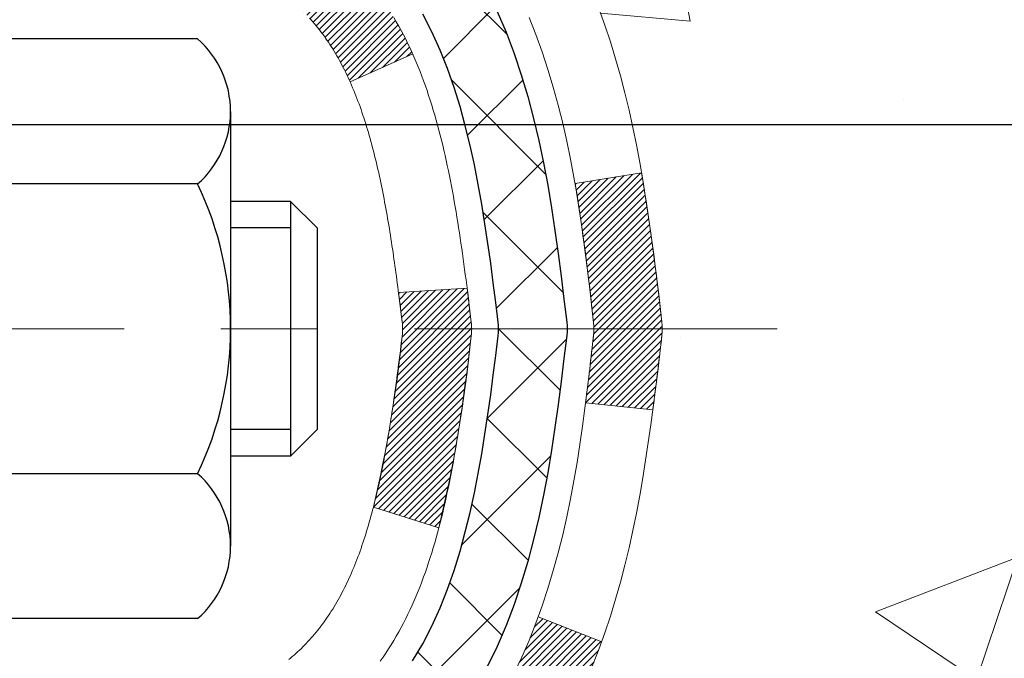
# Model space of a CAD drawing. Extents: x -7 to 3254, y -7 to 1977.
# Drawn here: x 20 to 21, y 16 to 17 of the extents above; entities that cross this region are included whole.
import ezdxf

# ---------------------------------------------------------------- set-up
doc = ezdxf.new("R2010")
doc.units = 0
doc.header["$LTSCALE"] = 5
doc.header["$MEASUREMENT"] = 0
doc.linetypes.add('CENTERX2', pattern=[4, 2.5, -0.5, 0.5, -0.5])
doc.layers.get('DEFPOINTS').update_dxf_attribs({"linetype": 'CONTINUOUS'})
for name, color, linetype, lineweight in [('CENTERLINE - L', 1, 'CENTERX2', 18), ('CONCRETE - H', 130, 'CONTINUOUS', 9), ('DECK COAT - H', 20, 'CONTINUOUS', 20), ('DECK COAT - L', 22, 'CONTINUOUS', 18), ('DIMS', 50, 'CONTINUOUS', 25), ('MIG FOOT - H', 251, 'CONTINUOUS', 20), ('MIG RETAINER - H', 251, 'CONTINUOUS', 20), ('PVC SIDESHEET - H', 170, 'CONTINUOUS', 20), ('PVC SIDESHEET - L', 150, 'CONTINUOUS', 25), ('SCREW - L', 1, 'CONTINUOUS', 25)]:
    doc.layers.add(name, color=color, linetype=linetype, lineweight=lineweight)
doc.dimstyles.get("Standard").update_dxf_attribs({"dimtxt": 0.18, "dimasz": 0.18, "dimexe": 0.18, "dimexo": 0.0625, "dimgap": 0.09, "dimtad": 0, "dimtih": 1, "dimtoh": 1, "dimdec": 4, "dimzin": 0, "dimdsep": 46, "dimtxsty": 'Standard', "dimcen": 0.09, "dimadec": 0, "dimazin": 0, "dimtfac": 1, "dimtdec": 4, "dimtofl": 0, "dimtmove": 0, "dimatfit": 3, "dimfxl": 1, "dimtolj": 1, "dimtzin": 0, "dimarcsym": 0})
pattern_1 = [(45, (-164.2076507461871, -80.68818095566326), (-0.003479849246914297, 0.003479849246914297), [])]

# ---------------------------------------------------------------- blocks, each defined once
blk = doc.blocks.new('*D25')
at = {"layer": 'DEFPOINTS', "color": 0, "transparency": 16777216}
for p in [(33.07852855047287, 18.0058643030826), (19.57852855047264, 17.28047060229915), (33.07852855047287, 16.72983656282975)]:
    blk.add_point(p, dxfattribs=at)
at = {"layer": 'DIMS', "color": 0, "lineweight": -2, "transparency": 16777216}
for p, q in [((33.07852855047287, 17.7058643030826), (33.07852855047287, 16.42983656282975)), ((19.57852855047264, 16.98047060229915), (19.57852855047264, 16.42983656282975)), ((19.87852855047264, 16.72983656282975), (22.41457050289507, 16.72983656282975)), ((32.77852855047287, 16.72983656282975), (25.51457050289507, 16.72983656282975))]:
    blk.add_line(p, q, dxfattribs=at)
at = {"layer": 'DIMS', "color": 0, "transparency": 16777216}
for points in [[(19.87852855047264, 16.77983656282975), (19.87852855047264, 16.67983656282975), (19.57852855047264, 16.72983656282975)], [(32.77852855047287, 16.77983656282975), (32.77852855047287, 16.67983656282975), (33.07852855047287, 16.72983656282975)]]:
    blk.add_solid(points, dxfattribs=at)
at = {"layer": 'DIMS', "color": 0, "transparency": 16777216, "insert": (23.96457050289507, 16.72983656282975), "char_height": 0.3, "attachment_point": 5}
blk.add_mtext('\\A1;13 1/2 IN\\P [342.9mm]', dxfattribs=at)

msp = doc.modelspace()

# ---------------------------------------------------------------- hatches: boundary and pattern name
at = {"layer": 'CONCRETE - H'}
h = msp.add_hatch(dxfattribs=at)
h.set_pattern_fill('AR-CONC', color=256, scale=0.21)
h.set_pattern_definition([(49.99999999999999, (0, 0), (1.506246383461582, -0.1317794834634497), [0.1575, -1.7325]), (355, (0, 0), (-0.2913778005873, 1.579603480770025), [0.126, -1.386]), (100.45144446, (0.1255205301, -0.0109816224), (1.214868578126935, 1.447823981034122), [0.1338544032, -1.4723984352]), (46.18420000000002, (0, 0.42), (2.241206794410302, -0.3475904896654607), [0.23625, -2.598749999999999]), (96.63563549, (0.1867671645, 0.3910340553), (1.96279008591588, 2.045649061626556), [0.2007817182, -2.208598895999999]), (351.1841639899999, (0, 0.42), (1.962790084615023, 2.045649060566979), [0.189, -2.0790000021]), (21, (0.21, 0.315), (1.25350480944877, -0.8454996703972115), [0.1575, -1.7325]), (326.0000000000001, (0.21, 0.315), (0.5109621970353216, 1.522815094598391), [0.126, -1.386]), (71.45144474, (0.3144587334, 0.2445416946), (1.764466991132939, 0.677315420893343), [0.133854399, -1.4723984352]), (37.50000000000001, (0, 0), (0.0255356961663104, 0.6990770930457542), [0, -1.3692, 0, -1.407, 0, -1.39125]), (7.499999999999999, (0, 0), (0.552446028628512, 0.8282645949529565), [0, -0.8021999999999999, 0, -1.3377, 0, -0.53025]), (327.5, (-0.4683, 0), (1.121027115962059, -0.04736523064219748), [0, -0.525, 0, -1.638, 0, -2.1735]), (317.5, (-0.6783, 0), (1.224690955619011, 0.2102204628978672), [0, -0.6825, 0, -1.0878, 0, -1.5435])])
edge = h.paths.add_edge_path()
edge.add_spline(control_points=[(37.20244940002402, 18.50586430308272), (37.90738676898489, 12.80284353846201), (20.90952080316189, 22.5554499546483), (21.07369793937644, 12.69064828367967), (24.23093828328508, 12.16686966338665), (25.91593211610081, 11.47315987952249), (26.68974076844785, 10.44769999984072)], knot_values=[0, 0, 0, 0, 15.9190655908438, 19.04921175696569, 21.06272067906183, 24.5886899400397, 24.5886899400397, 24.5886899400397, 24.5886899400397], degree=3, periodic=0)
edge.add_line((26.68974076844796, 10.44769999984021), (26.19673911642491, 10.4476999998389))
edge.add_line((26.19673911642491, 10.4476999998389), (26.19673760044793, 10.64455000835193))
edge.add_line((26.19673760044793, 10.64455000835193), (25.52705390044798, 10.64455000835193))
edge.add_arc((25.52705390044789, 10.68392000835183), 0.03936999999989865, 239.99999999999932, 270.00000000012926, ccw=False)
edge.add_line((25.50736890044794, 10.64982458820492), (25.37160799283015, 10.72820618476351))
edge.add_arc((25.31648999277152, 10.63273900821064), 0.1102360001516715, 60.00000001032372, 89.99921203136248)
edge.add_line((25.31649150880833, 10.74297500835189), (24.40853205180133, 10.74297500835189))
edge.add_arc((24.40853205187529, 10.78234500891075), 0.03937000055885953, 240.0025478434151, 269.99999989235914, ccw=False)
edge.add_line((24.38884856777923, 10.74824871295584), (23.70875986564243, 11.14089759102262))
edge.add_arc((23.64875992486092, 11.03697450821728), 0.1200000001398017, 60.00003268739227, 89.99927614802871)
edge.add_line((23.64876144089294, 11.1569745083475), (23.43732157431123, 11.15697450834756))
edge.add_arc((23.43731854278948, 11.19634450899743), 0.03937000076658243, 225.0000002219794, 270.0044118211422, ccw=False)
edge.add_line((23.40947974837997, 11.1685057143722), (23.29301322424709, 11.28497223850513))
edge.add_arc((23.04331124993998, 11.03527026419765), 0.3531319186167163, 45.00000000004238, 76.09799910893304)
edge.add_arc((22.75402665685756, 9.866500490757517), 1.557170273114681, 76.0979991089641, 103.9019434277522)
edge.add_arc((22.46474206379749, 11.03527026416493), 0.35313191865652, 103.9017475032539, 132.1169401451518)
edge.add_line((22.22791556807312, 11.29721560750386), (22.09857356533411, 11.1685057143722))
edge.add_arc((22.07073477125022, 11.19634450851032), 0.03937000019189612, 270.0022063847588, 314.99999994419534, ccw=False)
edge.add_line((22.0707362873369, 11.15697450834762), (20.35982966887491, 11.15697450834756))
edge.add_arc((20.35982966887485, 11.19634450834758), 0.03937000000001944, 179.9999999999173, 270.00000000008276, ccw=False)
edge.add_line((20.32045966887483, 11.19634450834764), (20.32046270082509, 15.85957663398653))
edge.add_arc((20.35983270082493, 15.85957663398669), 0.03936999999984181, 107.3023772372658, 180.0000000002326, ccw=False)
edge.add_arc((20.22052066005672, 16.30679074782325), 0.4290404058598294, 287.3023772371776, 306.9749010396643)
edge.add_arc((20.14403432024795, 16.3688988399623), 0.5251995961844728, 309.5666441756546, 345.6920565175323)
edge.add_arc((19.07408413384917, 16.65575386677901), 1.632909065609043, 345.217068611543, 355.1808035833612)
edge.add_arc((19.34325060602647, 16.42182594234075), 1.361411651893412, 4.074979495403632, 18.33505396015241)
edge.add_arc((20.20877998375836, 16.71438084711081), 0.4478254090914803, 17.64025593849111, 71.87109708271703)
edge.add_arc((20.37885775232212, 17.19156441135727), 0.06004988997898366, 193.4822306559755, 239.2153921071485, ccw=False)
edge.add_line((20.32046270082503, 17.17756415253319), (20.32046270082503, 17.36679920139187))
edge.add_line((20.32046270082503, 17.36679920139187), (20.22203770082541, 17.36679920139187))
edge.add_line((20.22203770082541, 17.36679920139187), (20.22203770082541, 17.37135175751195))
edge.add_arc((20.26140770082521, 17.37135175751219), 0.03936999999979918, 122.90315213927519, 180.0000000003516, ccw=False)
edge.add_line((20.24002110418951, 17.40440641504068), (20.5552390446453, 17.6083546465137))
edge.add_arc((20.3742669577185, 17.80950464075334), 0.2705775608383841, 311.9773110941085, 358.5307111491977)
edge.add_line((20.64475555603548, 17.80256672970137), (20.93266823624742, 17.80256672970131))
edge.add_arc((20.93387207779077, 17.88010304563826), 0.07754566089431775, 269.1104878122039, 360.8895121878381)
edge.add_line((21.01140839372772, 17.88130688718167), (21.01140839367616, 18.0058643030826))
edge.add_line((21.01140839367616, 18.0058643030826), (33.07852855047287, 18.0058643030826))
edge.add_line((33.07852855047287, 18.0058643030826), (33.07852855047287, 18.5058643030826))
edge.add_line((33.07852855047287, 18.5058643030826), (37.20244940002402, 18.50586430308255))
at = {"layer": 'DECK COAT - H'}
h = msp.add_hatch(dxfattribs=at)
h.set_pattern_fill('ANSI31', color=256, scale=0.03937, style=0)
h.set_pattern_definition(pattern_1)
h.paths.add_polyline_path([(20.3114186241923, 16.8632055687504), (20.30958804501057, 16.86454663951162), (20.30775996425456, 16.86584248551691), (20.30593572513914, 16.86709264018924), (20.30411667087918, 16.86829663695113), (20.30230443106853, 16.8694538620685), (20.30050343918987, 16.87056237521045), (20.29782411643606, 16.87214976746708), (20.29428564950007, 16.87408343492979), (20.29074359449254, 16.8758606760864), (20.288062857895, 16.87708454772775), (20.28621215182551, 16.87788900228259), (20.28428659000889, 16.8786865529683), (20.28227257604209, 16.87948186898967), (20.28016971751805, 16.88027449211819), (20.27797866630857, 16.88106372307249), (20.27570007428557, 16.88184886257096), (20.27333459332073, 16.88262921133213), (20.27088325106905, 16.88340395145752), (20.2683491013542, 16.8841720709612), (20.26573306041854, 16.88493395613659), (20.2630355847794, 16.88569019417258), (20.26025713095402, 16.88644137225793), (20.25739815545984, 16.88718807758158), (20.25445911481432, 16.8879308973323), (20.25144046553481, 16.88867041869895), (20.24834266413853, 16.88940722887043), (20.24516564025606, 16.89014234509756), (20.24190915670005, 16.89087810325549), (20.23857507441011, 16.8916163153612), (20.23516535527705, 16.89235874281377), (20.23168196119224, 16.8931071470123), (20.22812685404682, 16.89386328935592), (20.22450199573171, 16.89462893124369), (20.22288164873231, 16.894993445794, -0.01216223081922373), (20.21295504467122, 16.89710946904546), (20.23327232661501, 16.96517494331977, 0.00498223423146265), (20.23596596829356, 16.96464106267803), (20.24084787288854, 16.96360684883115), (20.24626480955106, 16.96245786065941), (20.25163305328732, 16.96130197201535), (20.25694912326952, 16.96013158803265), (20.26220953866999, 16.95893911384536), (20.26741038551285, 16.95771675564248), (20.2725474097245, 16.95645715829704), (20.27761786265881, 16.95515425377187), (20.28261907161658, 16.95380202465577), (20.28754836389891, 16.95239445353764), (20.29240306680657, 16.95092552300628), (20.29718050764046, 16.94938921565046), (20.3018780137017, 16.94777951405916), (20.30649291229105, 16.94609040082111), (20.31102253070941, 16.94431585852516), (20.31546449254671, 16.94244969275002), (20.3198328379587, 16.94047806011037), (20.32414129936927, 16.93839363009516), (20.32839660692974, 16.9361943852021), (20.33260549079131, 16.93387830792886), (20.33677468110506, 16.93144338077326), (20.34091081927073, 16.92888763522092), (20.34500991324359, 16.92621504950301), (20.34906531562928, 16.92343131800345), (20.35307522160889, 16.92053951220839), (20.35703782636318, 16.917542703604), (20.36095132507313, 16.91444396367643), (20.36481391246645, 16.91124636324446), (20.36862363495396, 16.90795286283293), (20.37237859318594, 16.90456688981328), (20.3760770179519, 16.90109214947881), (20.37971714004203, 16.89753234712299), (20.38329719024597, 16.89389118803928), (20.38681539935368, 16.89017237752097), (20.39026999815491, 16.88637962086153), (20.39365921743973, 16.88251662335443), (20.3969812879979, 16.87858709029314), (20.40023444061916, 16.87459472697088), (20.40341690609358, 16.87054323868125), (20.40652691521092, 16.86643633071753), (20.40956239229803, 16.86227790782607), (20.41252313185367, 16.85807018205611), (20.41541040027215, 16.8538141353726), (20.4182254658005, 16.84951074826097), (20.42096959668578, 16.84516100120669), (20.42364406117503, 16.84076587469514), (20.4262501275154, 16.83632634921184), (20.42878906395384, 16.83184340524218), (20.43126213873751, 16.82731802327163), (20.43367062011333, 16.82275118378556), (20.43601577632847, 16.8181438672695), (20.43829887562998, 16.81349705420877), (20.4405211862649, 16.8088117250889), (20.44268397648017, 16.80408886039532), (20.44320014493331, 16.80292154372211), (20.37848097090279, 16.77405947221234), (20.37759087999115, 16.7760434187698), (20.37638447672379, 16.77866893509207), (20.37516044639295, 16.78126972209128), (20.37391859026701, 16.78384567097879), (20.37265888630833, 16.78639645796858), (20.37138151101152, 16.78892159055181), (20.37008627232996, 16.79142108736613), (20.36877296552547, 16.79389498350594), (20.36744138585999, 16.79634331406578), (20.36609132859502, 16.79876611414016), (20.36472258899261, 16.80116341882353), (20.36333496231458, 16.80353526321039), (20.36192824382255, 16.80588168239524), (20.36050222877833, 16.80820271147252), (20.35905671244399, 16.81049838553673), (20.35759149008112, 16.81276873968244), (20.35610635695144, 16.81501380900397), (20.3546011083169, 16.81723362859594), (20.35307509339742, 16.81942873757947), (20.35152540303017, 16.8216022644628), (20.3499523165471, 16.82375379714665), (20.34835676592417, 16.82588219107635), (20.34673968313729, 16.82798630169708), (20.34510200016229, 16.83006498445394), (20.34344464897509, 16.8321170947923), (20.34176856155165, 16.83414148815734), (20.34007466986787, 16.83613701999423), (20.33836390589971, 16.8381025457482), (20.33663720162298, 16.84003692086441), (20.33489548901372, 16.84193900078816), (20.33313970004775, 16.84380764096466), (20.33137076670101, 16.8456416968391), (20.32958963995401, 16.84744000588813), (20.32779849478749, 16.84920037482181), (20.32599902844771, 16.85092144913659), (20.32419219812078, 16.85260264666141), (20.32237896099247, 16.85424338522506), (20.32056027424863, 16.85584308265658), (20.31873709507528, 16.85740115678465), (20.31691038065827, 16.85891702543825), (20.31508108818338, 16.86039010644623), (20.31325017483681, 16.86181981763747)])
h.paths.add_polyline_path([(20.05274670077375, 17.3667992013921), (20.12361270077378, 17.3667992013921), (20.12361270077378, 17.19646939981521), (20.05274670077375, 17.19646939981527)])
h.paths.add_polyline_path([(20.50875466635995, 16.94026127153722), (20.49730770615514, 16.9555244066791), (20.48513546126702, 16.97027660325875), (20.47222899574189, 16.98437697851006), (20.45857950943076, 16.99768370047445), (20.44417820218422, 17.01005493719344), (20.42901696572875, 17.02135059867106), (20.41313449253533, 17.03154842698149), (20.39548722171179, 17.04146780917188), (20.43274806525068, 17.10346821093117), (20.44840021381577, 17.09426248448079), (20.4637407431257, 17.08407520440113), (20.47857349729151, 17.07311001744091), (20.49288909471278, 17.06146075275592), (20.50667815030766, 17.04922118827494), (20.51992942949113, 17.03645788667774), (20.53262681104405, 17.02316550379197), (20.54475693863759, 17.00933742770798), (20.55631972922714, 16.99500605852296), (20.56731819030875, 16.98021287985767), (20.57775532937814, 16.96499937533298), (20.58763415393122, 16.94940702856951), (20.59695767146383, 16.93347732318813), (20.60572895310526, 16.91725170093429), (20.60707050874436, 16.91456386367099), (20.54269288516872, 16.88484326130794), (20.53894501912754, 16.89203381712201), (20.52954676606231, 16.90849809534558), (20.51949228657878, 16.92457909360195)])
h.paths.add_polyline_path([(20.24959670077357, 17.3667992013921), (20.32046270077359, 17.3667992013921), (20.32046270077359, 17.29145359027348), (20.24959670077357, 17.29145359027348)])
h = msp.add_hatch(dxfattribs=at)
h.set_pattern_fill('ANSI31', color=256, scale=0.03937, style=0)
h.set_pattern_definition(pattern_1)
edge = h.paths.add_edge_path()
edge.add_line((20.4994071124533, 16.56060641862223), (20.50371678485732, 16.52566285666308))
edge.add_arc((20.44508923171333, 16.51857039326001), 0.05905499999809771, 353.1021672443296, 366.8978327558927, ccw=False)
edge.add_arc((19.01099608869646, 16.66109244668604), 1.500199846818024, 346.579859602878, 354.2763929923744, ccw=False)
edge.add_line((20.47023201100666, 16.31291131073482), (20.40256413395088, 16.33427597201347))
edge.add_arc((19.03481875201697, 16.65512897824732), 1.404875112389268, 346.7979661355616, 354.1293311561413)
edge.add_arc((20.37370354262947, 16.51857039325876), 0.05905500000150653, 353.0589419097265, 366.9410581970547)
edge.add_line((20.43232572835251, 16.52570708480584), (20.42851258571824, 16.55633620925869))
edge.add_line((20.42851258571824, 16.55633620925869), (20.49940809764081, 16.56060647796329))
edge = h.paths.add_edge_path()
edge.add_line((20.69142656742991, 16.4349688706377), (20.62190916750836, 16.44223380554359))
edge.add_arc((16.30508444688866, 16.98014109309003), 4.350209181010778, 352.8971462706029, 353.8232404798497)
edge.add_arc((20.57134254630506, 16.5185703932512), 0.05905499999901267, 353.6858784896266, 366.3141215274354)
edge.add_arc((18.3262672390926, 16.2931492911174), 2.315415893508157, 365.7484803829724, 369.3401081593016)
edge.add_line((20.61098615631823, 16.66892878654176), (20.67973977061632, 16.67996807781043))
edge.add_arc((17.91423801064508, 16.22401266100178), 2.802837013905978, 366.17369745405193, 369.36227794870456, ccw=False)
edge.add_arc((20.64216548676433, 16.51857039326006), 0.05905499999875025, 353.3218076347646, 366.6781923652354, ccw=False)
edge.add_arc((15.21102599025249, 17.14419296051102), 5.526108933343981, 352.62627912150367, 353.4278146006737, ccw=False)
h = msp.add_hatch(dxfattribs=at)
h.set_pattern_fill('ANSI31', color=256, scale=0.03937, style=0)
h.set_pattern_definition([(45, (-164.2076507462006, -14.31855171883359), (-0.003479849246914297, 0.003479849246914297), [])])
h.paths.add_polyline_path([(20.24959670080244, 13.44570806571863), (20.32046270080247, 13.44570806571863), (20.32046270080235, 13.20948806571863), (20.24959670080233, 13.20948806571863)])
h.paths.add_polyline_path([(20.24959670080267, 13.91814806571864), (20.32046270080269, 13.91814806571864), (20.32046270080258, 13.68192806571864), (20.24959670080256, 13.68192806571864)])
h.paths.add_polyline_path([(20.24959670080301, 14.39058806571865), (20.32046270080292, 14.39058806571865), (20.32046270080281, 14.15436806571864), (20.24959670080278, 14.15436806571864)])
h.paths.add_polyline_path([(20.24959670080324, 14.86302806571865), (20.32046270080326, 14.86302806571865), (20.32046270080303, 14.62680806571865), (20.24959670080301, 14.62680806571865)])
h.paths.add_polyline_path([(20.24959670080347, 15.33546806571866), (20.32046270080349, 15.33546806571866), (20.32046270080326, 15.09924806571865), (20.24959670080335, 15.09924806571865)])
h.paths.add_polyline_path([(20.24959670080369, 15.80790806571866), (20.32046270080372, 15.80790806571866), (20.3204627008036, 15.57168806571866), (20.24959670080358, 15.57168806571866)])
h.paths.add_polyline_path([(20.52954676606231, 16.12864269117449), (20.53894501912754, 16.145106969398), (20.54771297007454, 16.16192892620455), (20.55587597571497, 16.17907719311921), (20.56345938614271, 16.19652033339986), (20.57048855145177, 16.21422691030426), (20.57285367081903, 16.2207538504959), (20.63848057099364, 16.19515182099377), (20.6355477409748, 16.18705113945674), (20.62884747675383, 16.16998454026429), (20.62165641336929, 16.15308160848298), (20.6139561976608, 16.1363725573454), (20.60572895310526, 16.11988908558584), (20.59695767146383, 16.103663463332), (20.58763415393122, 16.08773375795062), (20.57775532937814, 16.07214141118715), (20.56731819030875, 16.05692790666239), (20.55631972922714, 16.04213472799717), (20.54475693863759, 16.02780335881209), (20.53262681104405, 16.0139752827281), (20.51992942949113, 16.00068289984239), (20.50667815030766, 15.98791959824513), (20.50120480192601, 15.98306129594999), (20.45436105924745, 16.03583328683686), (20.45857950943076, 16.03945708604562), (20.47222899574189, 16.05276380801001), (20.48513546126702, 16.06686418326132), (20.49730770615514, 16.08161637984091), (20.50875466635995, 16.09687951498285), (20.51949228657878, 16.11256169291806)])
h.paths.add_polyline_path([(20.05274670080615, 13.29499419433802), (20.12361270080254, 13.29499419433796), (20.12361270080243, 13.05877419433796), (20.0527467008057, 13.05877419433801)])
h.paths.add_polyline_path([(20.05274670080718, 13.76743419433802), (20.12361270080288, 13.76743419433797), (20.12361270080277, 13.53121419433796), (20.05274670080672, 13.53121419433802)])
h.paths.add_polyline_path([(20.0527467008082, 14.23987419433803), (20.12361270080311, 14.23987419433797), (20.12361270080299, 14.00365419433797), (20.05274670080763, 14.00365419433803)])
h.paths.add_polyline_path([(20.05274670080911, 14.71231419433803), (20.12361270080345, 14.71231419433798), (20.12361270080322, 14.47609419433797), (20.05274670080865, 14.47609419433803)])
h.paths.add_polyline_path([(20.05274670081002, 15.18475419433804), (20.12361270080368, 15.18475419433798), (20.12361270080356, 14.94853419433798), (20.05274670080956, 14.94853419433804)])
h.paths.add_polyline_path([(20.05274670081104, 15.65719419433805), (20.1236127008039, 15.65719419433799), (20.12361270080379, 15.42097419433799), (20.05274670081059, 15.42097419433804)])
h.paths.add_polyline_path([(20.22288164873231, 16.14214734072613), (20.22450199573171, 16.14251185527638), (20.2302400156463, 16.14372383875758), (20.23707429319171, 16.14519217736188), (20.24368865120977, 16.14665668805355), (20.249967943851, 16.14810962328033), (20.25599024913555, 16.14958499289838), (20.26316402555648, 16.15145863506672), (20.2709828374945, 16.1537357542141), (20.27804626918038, 16.15606591042672), (20.28434305933212, 16.15843933757486), (20.28972803855191, 16.16078005019926), (20.31809572484809, 16.09587868838514), (20.31546449254671, 16.09469109377011), (20.31102253070941, 16.09282492799485), (20.30649291229105, 16.09105038569896), (20.3018780137017, 16.08936127246091), (20.29718050764046, 16.08775157086956), (20.29240306680657, 16.08621526351379), (20.28754836389879, 16.08474633298243), (20.28261907161658, 16.08333876186424), (20.27761786265881, 16.0819865327482), (20.27254740972461, 16.08068362822303), (20.26741038551285, 16.07942403087765), (20.26220953866999, 16.07820167267471), (20.25694912326952, 16.07700919848736), (20.25163305328732, 16.07583881450472), (20.24626480955106, 16.0746829258606), (20.24084787288854, 16.07353393768892), (20.23596596829356, 16.0724997238421, 0.360811796608976), (20.12361270077389, 15.93707380212334), (20.12361270077412, 15.89341419433799), (20.05274670081161, 15.89341419433805), (20.05274670077387, 15.93707380212373, -0.3608117966085414)])
at = {"layer": 'MIG FOOT - H'}
h = msp.add_hatch(dxfattribs=at)
h.set_pattern_fill('ANSI31', color=256, scale=1.9685, style=0)
h.set_pattern_definition([(45, (-928.844754138184, -449.056802422406), (-0.1739924623457148, 0.1739924623457148), [])])
h.paths.add_polyline_path([(19.98052818878278, 17.26869949983012), (19.8165281887828, 17.26869949983001), (19.81652818878314, 16.70619949983001), (19.9805281887829, 16.70619949983001)])
edge = h.paths.add_edge_path()
edge.add_line((19.9805281887829, 16.33119949983001), (19.81652818878314, 16.33119949983001))
edge.add_line((19.81652818878314, 16.33119949983001), (19.81652818878348, 11.0520294998301))
edge.add_arc((20.17085818878337, 11.05202949983004), 0.3543299999998908, 179.9999999999908, 270.0000000000184)
edge.add_line((20.17085818878348, 10.69769949983009), (22.53527815778347, 10.69769949983009))
edge.add_line((22.53527815778347, 10.69769949983009), (22.53527815778313, 10.86169949983014))
edge.add_line((22.53527815778313, 10.86169949983014), (20.17085818878348, 10.86169949983008))
edge.add_arc((20.17085818878348, 11.0520294998301), 0.1903300000000172, 180, 270, ccw=False)
edge.add_line((19.98052818878347, 11.0520294998301), (19.9805281887829, 16.33119949983001))
h.paths.add_polyline_path([(23.50402818878325, 10.86169949983008), (22.97278121978326, 10.86169949982997), (22.97278121978337, 10.69769949982998), (23.50402818878337, 10.69769949983004)])
at = {"layer": 'MIG RETAINER - H'}
h = msp.add_hatch(dxfattribs=at)
h.set_pattern_fill('ANSI31', color=256, scale=0.47, style=0)
h.set_pattern_definition([(45, (-928.844754138184, -419.7556587288502), (-0.04154252339470966, 0.04154252339470967), [])])
h.paths.add_polyline_path([(19.57852818878467, 15.59669949983009), (19.57852818878331, 16.29781640696433), (19.65282452306536, 16.36240122502454), (19.81652818878348, 16.36240122502454), (19.81652818878371, 15.59669949983015)])
edge = h.paths.add_edge_path()
edge.add_arc((20.35852818878158, 18.04569949983238), 0.07800000000003138, 270.000000000501, 360.0000000000418)
edge.add_line((20.43652818878166, 18.04569949983244), (20.43652818878132, 18.30869949982952))
edge.add_arc((20.45652818878153, 18.30869949982974), 0.02000000000020918, 90.00000000195422, 180.0000000006514, ccw=False)
edge.add_line((20.45652818878085, 18.3286994998299), (20.54352818878073, 18.32869949983177))
edge.add_arc((20.54352818878141, 18.29869949983174), 0.03000000000002956, 2.1719870346714742e-10, 90.0000000013028, ccw=False)
edge.add_line((20.57352818878138, 18.29869949983186), (20.57352818878206, 17.76369949982478))
edge.add_arc((20.41652818878214, 17.76369949982461), 0.1569999999999254, -90.00000000033191, 6.230038707144558e-11, ccw=False)
edge.add_line((20.41652818878123, 17.60669949982463), (20.25026787382393, 17.60669949982548))
edge.add_arc((20.25026787383462, 17.52795981479397), 0.07873968503150763, 90.00000000777618, 177.4144840053407)
edge.add_arc((20.05672541476844, 17.53669949982941), 0.114999999999426, 275.2124696741832, 357.41448399788595, ccw=False)
edge.add_arc((20.06535610009365, 17.44209235807614), 0.02000000000000517, 160.3257550186187, 275.2124696744299, ccw=False)
edge.add_arc((19.93530913366232, 17.48858997226438), 0.1181095275611714, 340.3257550185371, 642.6342225154141)
edge.add_arc((19.96551729382264, 17.35382458849313), 0.02000000000040289, -10.621520467928804, 102.63422251394002, ccw=False)
edge.add_arc((19.90752818878258, 17.36469949983115), 0.07899999999997757, 270.0000000008245, 349.3784795304081, ccw=False)
edge.add_line((19.90752818878371, 17.28569949983114), (19.83352818878251, 17.28569949983))
edge.add_arc((19.83352818878274, 17.26869949983001), 0.01699999999999591, 90.00000000076633, 180)
edge.add_line((19.81652818878268, 17.26869949983001), (19.81652818878325, 16.6749977746353))
edge.add_line((19.81652818878325, 16.6749977746353), (19.65282452306536, 16.6749977746353))
edge.add_line((19.65282452306536, 16.6749977746353), (19.57852818878331, 16.73958259269557))
edge.add_line((19.57852818878331, 16.73958259269557), (19.57852818878138, 18.29869949982907))
edge.add_arc((19.60852818878124, 18.29869949982918), 0.02999999999985903, 90.00000000043423, 180.0000000002171, ccw=False)
edge.add_line((19.60852818878101, 18.3286994998291), (19.67352818878118, 18.32869949982972))
edge.add_arc((19.6735281887814, 18.30869949982974), 0.01999999999998181, 0, 90.00000000065143, ccw=False)
edge.add_line((19.69352818878139, 18.30869949982974), (19.69352818878173, 18.04569949982829))
edge.add_arc((19.7715281887817, 18.0456994998284), 0.07799999999997453, 180.0000000000835, 270.0000000004176)
edge.add_line((19.77152818878227, 17.96769949982843), (19.77552818878229, 17.96769949982843))
edge.add_arc((19.77552818878183, 18.04569949982829), 0.07799999999986085, 270.000000000334, 360.0000000001671)
edge.add_line((19.8535281887817, 18.04569949982852), (19.85352818878135, 18.30869949982917))
edge.add_arc((19.87352818878134, 18.30869949982917), 0.01999999999998181, 90.00000000032571, 180, ccw=False)
edge.add_line((19.87352818878122, 18.32869949982916), (20.01497483683755, 18.32869949983012))
edge.add_line((20.01497483683755, 18.32869949983012), (20.01497483683755, 17.99780429361289))
edge.add_line((20.01497483683755, 17.99780429361289), (20.03426039923528, 17.97847368671103))
edge.add_line((20.03426039923528, 17.97847368671103), (20.03426039923528, 17.90133143712575))
edge.add_line((20.03426039923528, 17.90133143712575), (20.09211708642391, 17.8627603123328))
edge.add_line((20.09211708642391, 17.8627603123328), (20.14997377361254, 17.90133143712575))
edge.add_line((20.14997377361254, 17.90133143712575), (20.14997377361254, 17.97847368671103))
edge.add_line((20.14997377361254, 17.97847368671103), (20.16925933600936, 17.99775924910705))
edge.add_line((20.16925933600936, 17.99775924910705), (20.16925933600936, 18.32869949983012))
edge.add_line((20.16925933600936, 18.32869949983012), (20.25652818878137, 18.32869949983029))
edge.add_arc((20.25652818878137, 18.30869949983031), 0.01999999999998181, 0, 90, ccw=False)
edge.add_line((20.27652818878136, 18.30869949983031), (20.2765281887817, 18.04569949983221))
edge.add_arc((20.35452818878179, 18.04569949983244), 0.07800000000008822, 180.000000000167, 270.000000000334)
edge.add_line((20.35452818878224, 17.96769949983235), (20.35852818878226, 17.96769949983235))
at = {"layer": 'PVC SIDESHEET - H'}
h = msp.add_hatch(dxfattribs=at)
h.set_pattern_fill('ANSI37', color=256, scale=0.59055, style=0)
h.set_pattern_definition([(45, (-164.2076507462006, -14.31855171883359), (-0.05219773870371446, 0.05219773870371446), []), (135, (-164.2076507462006, -14.31855171883359), (-0.05219773870371446, -0.05219773870371446), [])])
h.paths.add_polyline_path([(20.15117170077411, 17.29747996119494), (20.15117170077389, 17.37135175751217, -0.2544175294253038), (20.20152523019345, 17.46390479859258), (20.42239509244934, 17.60680915780387, 0.4033078353723514), (20.57352818876365, 17.76369949989413), (20.57352818876365, 17.78854946588916, 0.02353096692885778), (20.57439920077258, 17.80704699994243), (20.57439920077098, 18.30507749994217, 0.4142135623729873), (20.55077720077105, 18.32869949994205), (20.17085670100738, 18.32869949994102), (20.17085670100727, 18.38775461548721), (20.19546280656488, 18.40743949993328), (20.5338696336475, 18.40743949993424, -0.4142135623730915), (20.64410563364771, 18.29720349993454), (20.64410563364908, 17.80704699994249, -0.213440768600962), (20.55523904459386, 17.60835464651393), (20.24002110413807, 17.40440641504085, 0.2544175294251872), (20.22203770077391, 17.37135175751212), (20.22203770077402, 17.29747996119494), (20.22203770077391, 17.1150218602366, 0.3306422189433676), (20.26400840340051, 17.05849204678981), (20.28776867529911, 17.05142043514883), (20.3108262752707, 17.04416027080117), (20.33350205545986, 17.03634046104315), (20.35563972312519, 17.02773192262879), (20.37708298552587, 17.01810557231198), (20.39767554992073, 17.00723232684658), (20.41726112356872, 16.99488310298665), (20.43568344512659, 16.98082890544441), (20.45282852692657, 16.96495916525873), (20.4687081863396, 16.94751574623848), (20.48335753771443, 16.92880577681552), (20.49681169540003, 16.90913638542213), (20.50910609296142, 16.88881262523813), (20.52029177340199, 16.86803807127859), (20.53044213088077, 16.84687099195543), (20.53963158973437, 16.82535646013412), (20.54792949745678, 16.80352488574391), (20.55540294094061, 16.78140014964686), (20.56211899672991, 16.7590061028157), (20.56814474136871, 16.73636659622326), (20.57354725140107, 16.71350548084246), (20.57839360337101, 16.69044660764592), (20.58275087382259, 16.66721382760664), (20.58668613929984, 16.64383099169737), (20.59026647634681, 16.62032195089085), (20.59355896150754, 16.59671055616008), (20.59663067132595, 16.57302065847767), (20.59954868234621, 16.54927610881657), (20.60238007111235, 16.52550075814958, -0.05933499155532457), (20.60236742340265, 16.51153382475195), (20.59954868234621, 16.48786467770344), (20.59663067132595, 16.46412012804234), (20.59355896150754, 16.44043023035994), (20.59026647634681, 16.41681883562916), (20.58668613929984, 16.39330979482264), (20.58275087382259, 16.36992695891337), (20.57839360337101, 16.34669417887409), (20.57354725140107, 16.32363530567756), (20.56814474136871, 16.30077419029675), (20.56211899672991, 16.27813468370431), (20.55540294094061, 16.25574063687316), (20.54792949745678, 16.2336159007761), (20.53963158973437, 16.2117843263859), (20.53044213088077, 16.19026979456459), (20.52029177340199, 16.16910271524142), (20.50910609296142, 16.14832816128188), (20.49681169539991, 16.12800440109794), (20.48335753771443, 16.10833500970449), (20.4687081863396, 16.08962504028165), (20.45282852692657, 16.07218162126134), (20.43568344512659, 16.05631188107566), (20.41726112356872, 16.04225768353342), (20.39767554992073, 16.02990845967344), (20.37708298552587, 16.01903521420809), (20.35563972312519, 16.00940886389122), (20.33350205545975, 16.00080032547686), (20.3108262752707, 15.9929805157189), (20.28776867529911, 15.98572035137124), (20.2644855482859, 15.97879074918791, 0.3329817396557117), (20.22203770077357, 15.9221189262841), (20.15117170078366, 15.9221189262841), (20.15117170077389, 15.93707380212317, -0.3608117966093517), (20.24105431478989, 16.04541453949838), (20.26137213147132, 16.04976053256047), (20.28151551406557, 16.05452299538211), (20.3013100284856, 16.06011839772287), (20.320581240644, 16.06696320934242), (20.33915621273371, 16.07546613609355), (20.35691251098154, 16.08577382815508), (20.37378918976589, 16.09771388557306), (20.38972902327174, 16.11109460703466), (20.40467478568434, 16.12572429122696), (20.41856925118867, 16.1414112368372), (20.43135519396986, 16.15796374255245), (20.44298652496371, 16.17520057831223), (20.45350246656636, 16.19302072756273), (20.46298168593199, 16.21136026140977), (20.47150306367786, 16.23015545166595), (20.47914548042098, 16.24934257014394), (20.48598781677862, 16.26885788865644), (20.49210895336779, 16.28863767901606), (20.49758777080564, 16.30861821303534), (20.5025031497093, 16.328735762527), (20.50693337488286, 16.34892783064168), (20.51094303813824, 16.3691602191679), (20.51458304424358, 16.38942701624092), (20.51790370334282, 16.40972353887554), (20.52095532558059, 16.43004510408662), (20.52378822110092, 16.450387028889), (20.52645270004808, 16.47074463029742), (20.52899907256625, 16.49111322532684), (20.53146569964207, 16.51138990405013, 0.06060086340155051), (20.53147764879992, 16.52565265552818), (20.52899907256625, 16.54602756119328), (20.52645270004808, 16.56639615622265), (20.52378822110092, 16.58675375763113), (20.52095532558059, 16.60709568243345), (20.51790370334282, 16.62741724764453), (20.51458304424358, 16.64771377027915), (20.51094303813824, 16.66798056735217), (20.50693337488286, 16.68821295587844), (20.5025031497093, 16.70840502399307), (20.49758777080564, 16.72852257348478), (20.49210895336779, 16.74850310750406), (20.48598781677862, 16.76828289786363), (20.47914548042098, 16.78779821637607), (20.47150306367786, 16.80698533485412), (20.46298168593199, 16.82578052511036), (20.45350246656636, 16.84412005895734), (20.44298652496371, 16.86194020820784), (20.43135519396986, 16.87917704396762), (20.41856925118867, 16.89572954968287), (20.40467478568434, 16.91141649529305), (20.38972902327174, 16.92604617948547), (20.37378918976589, 16.93942690094701), (20.35691251098154, 16.95136695836499), (20.33915621273371, 16.96167465042646), (20.320581240644, 16.97017757717771), (20.3013100284856, 16.9770223887972), (20.28151551406557, 16.98261779113801), (20.26137213147132, 16.98738025395966), (20.24105431478989, 16.99172624702169, -0.3608117966100778), (20.15117170077389, 17.1000669843969)])

# ---------------------------------------------------------------- linework, layer by layer
at = {"layer": 'CENTERLINE - L', "ltscale": 0.03}
msp.add_line((20.82003429487412, 16.51869949983001), (19.39784860582898, 16.51869949983001), dxfattribs=at)
at = {"layer": 'DECK COAT - L'}
for p, q in [((20.44320584606709, 16.80292408619169), (20.3784831892313, 16.77406046149503)), ((20.63853595513552, 16.19513021481657), (20.57291413641502, 16.2207302619679))]:
    msp.add_line(p, q, dxfattribs=at)
for points in [[(20.6355477409748, 16.85008964706333), (20.64178011673579, 16.8328753895259), (20.64757004684174, 16.81552159108986), (20.65294300124168, 16.79803628460508), (20.65792444988409, 16.78042750292155), (20.66253986271801, 16.76270327888909), (20.66681470969201, 16.7448716453577), (20.67077446075479, 16.72694063517719), (20.67444458585527, 16.7089182811975), (20.67785055494215, 16.69081261626849), (20.68101783796425, 16.67263167324023), (20.68397190487025, 16.65438348496241), (20.68673822560885, 16.63607608428509), (20.68934227012886, 16.61771750405808), (20.69180950837909, 16.59931577713138), (20.69416541030824, 16.58087893635474), (20.69643544586512, 16.56241501457822), (20.69864508499853, 16.54393204465174), (20.70081979765706, 16.52543805942508, -0.05834428995444371), (20.70081979765706, 16.51170272709504), (20.69864508499853, 16.49320874186839), (20.69643544586512, 16.47472577194185), (20.69416541030824, 16.45626185016533), (20.69180950837909, 16.43782500938875), (20.68934227012886, 16.41942328246199), (20.68673822560885, 16.40106470223503), (20.68397190487025, 16.38275730155766), (20.68101783796425, 16.36450911327989), (20.67785055494215, 16.34632817025152), (20.67444458585527, 16.32822250532257), (20.67077446075479, 16.31020015134294), (20.66681470969201, 16.29226914116242), (20.66253986271801, 16.27443750763092), (20.65792444988409, 16.25671328359851), (20.65294300124168, 16.23910450191494), (20.64757004684174, 16.22161919543021), (20.64178011673579, 16.20426539699417), (20.6355477409748, 16.18705113945674), (20.62884747675383, 16.16998454026429)], [(20.31508108818338, 16.17675068007389), (20.31691038065827, 16.17822376108182), (20.31873709507528, 16.17973962973548), (20.32056027424863, 16.18129770386355), (20.32237896099247, 16.18289740129501), (20.32419219812078, 16.18453813985872), (20.32599902844782, 16.18621933738353), (20.32779849478749, 16.18794041169832), (20.32958963995401, 16.18970078063199), (20.33137076670101, 16.19149908968103), (20.33313970004787, 16.19333314555541), (20.33489548901383, 16.19520178573191), (20.33663720162309, 16.19710386565566), (20.33836390589971, 16.19903824077193), (20.34007466986799, 16.20100376652584), (20.34176856155176, 16.20299929836273), (20.34344464897509, 16.20502369172777), (20.34510200016229, 16.20707580206613), (20.34673968313729, 16.20915448482305), (20.34835676592428, 16.21125859544378), (20.34995231654722, 16.21338698937342), (20.35152540303028, 16.21553852205733), (20.35307509339754, 16.21771204894065), (20.35460110831701, 16.21990715792418), (20.35610635695156, 16.22212697751615), (20.35759149008112, 16.22437204683769), (20.35905671244399, 16.22664240098339), (20.36050222877844, 16.22893807504761), (20.36192824382255, 16.23125910412494), (20.36333496231458, 16.23360552330973), (20.36472258899272, 16.23597736769659), (20.36609132859513, 16.23837467237996), (20.36744138585999, 16.24079747245435), (20.36877296552558, 16.24324580301419), (20.37008627233007, 16.24571969915405), (20.37138151101152, 16.24821919596837), (20.37265888630833, 16.25074432855155), (20.37391859026701, 16.25329511554133), (20.37516044639307, 16.25587106442885), (20.37638447672379, 16.25847185142806), (20.37759087999115, 16.26109736775032), (20.3787798549269, 16.26374750460712), (20.37995160026293, 16.2664221532097), (20.38110631473086, 16.26912120476965), (20.38224419706256, 16.27184455049809), (20.38336544598968, 16.27459208160661), (20.38447026024431, 16.27736368930658), (20.3855588385581, 16.28015926480924), (20.3866313796629, 16.28297869932607), (20.38768808229037, 16.28582188406853), (20.38872914517248, 16.28868871024787), (20.38975476704087, 16.29157906907551), (20.39076514662742, 16.29449285176287), (20.39176048266398, 16.2974299495213), (20.39274097388221, 16.30039025356223), (20.39370681901397, 16.303373655097), (20.39465821679113, 16.30638004533699), (20.39559536594533, 16.30940931549361), (20.39651846520854, 16.31246135677821), (20.39742771331254, 16.31553606040228), (20.39832330898895, 16.31863331757705), (20.39920531294496, 16.32175213842305), (20.40007337587161, 16.32488873007554), (20.40092766426, 16.32804235619341), (20.40176840484042, 16.33121265363758), (20.40259582434311, 16.33439925926922), (20.40341014949826, 16.33760180994938), (20.4042116070363, 16.34081994253916), (20.40500042368734, 16.34405329389966), (20.40577682618158, 16.34730150089189), (20.40654104124945, 16.35056420037694), (20.40729329562117, 16.35384102921597), (20.40803381602694, 16.35713162427004), (20.40876282919697, 16.36043562240008), (20.40948056186159, 16.36375266046736), (20.4101872407511, 16.36708237533281), (20.41088309259572, 16.37042440385761), (20.41156834412567, 16.3737783829028), (20.41224322207137, 16.37714394932942), (20.4129079531628, 16.38052073999864), (20.41356276413052, 16.38390839177146), (20.41420788170461, 16.38730654150896), (20.41484353261529, 16.39071482607227), (20.41546994359288, 16.39413288232237), (20.4160873413677, 16.39756034712047), (20.41669556713572, 16.40099585854716), (20.41729449175654, 16.40443834967454), (20.41788439543217, 16.40788792434353), (20.41846555837009, 16.41134468641059), (20.419038260778, 16.41480873973205), (20.41960278286348, 16.41828018816443), (20.42015940483412, 16.42175913556412), (20.42070840689752, 16.4252456857875), (20.42125006926125, 16.42873994269104), (20.42178467213279, 16.43224201013112), (20.42231249572006, 16.4357519919642), (20.42283382023032, 16.4392699920466), (20.42334892587138, 16.44279611423485), (20.42385809285082, 16.44633046238533), (20.42436160137612, 16.44987314035444), (20.42485973165486, 16.45342425199863), (20.42535276389475, 16.45698390117428), (20.42584097830348, 16.46055219173786), (20.42632465508842, 16.4641292275457), (20.42680407445727, 16.46771511245436), (20.4272795166176, 16.47130995032012), (20.42775126177702, 16.47491384499943), (20.4282195901431, 16.47852690034875), (20.42868478064287, 16.48214920732767), (20.42914706482833, 16.48578030976165), (20.42960670959411, 16.48941990860044), (20.43006401097551, 16.49306796412202), (20.43051926500772, 16.49672443660438), (20.43097276772613, 16.50038928632551), (20.43142481516594, 16.50406247356347), (20.43187570336266, 16.50774395859611), (20.43232572835126, 16.51143370170149, 0.06064634801541299), (20.43232572835092, 16.52570708481875), (20.43187570336232, 16.52939682792413), (20.43142481516583, 16.53307831295677), (20.43097276772602, 16.53675150019473), (20.4305192650076, 16.5404163499158), (20.4300640109754, 16.54407282239816), (20.42960670959411, 16.54772087791974), (20.42914706482833, 16.55136047675859), (20.42868478064287, 16.55499157919252), (20.4282195901431, 16.55861388617149), (20.42775126177702, 16.56222694152081), (20.42727951661749, 16.56583083620018), (20.42680407445727, 16.56942567406594), (20.42632465508831, 16.57301155897454), (20.42584097830348, 16.57658859478244), (20.42535276389475, 16.58015688534596), (20.42485973165486, 16.58371653452161), (20.42436160137612, 16.5872676461658), (20.42385809285082, 16.59081032413491), (20.42334892587138, 16.59434467228539), (20.42283382023032, 16.59787079447364), (20.42231249571995, 16.60138879455604), (20.42178467213279, 16.60489877638912), (20.42125006926125, 16.6084008438292), (20.42070840689752, 16.61189510073274), (20.42015940483412, 16.61538165095612), (20.41960278286348, 16.61886059835575), (20.419038260778, 16.62233204678813), (20.41846555837009, 16.62579610010965), (20.41788439543205, 16.62925286217666), (20.41729449175654, 16.6327024368457), (20.41669556713572, 16.63614492797302), (20.4160873413677, 16.63958043939971), (20.41546994359288, 16.64300790419776), (20.41484353261529, 16.64642596044791), (20.4142078817045, 16.64983424501122), (20.41356276413052, 16.65323239474873), (20.4129079531628, 16.65662004652154), (20.41224322207125, 16.6599968371907), (20.41156834412567, 16.66336240361738), (20.41088309259572, 16.66671638266251), (20.4101872407511, 16.67005841118731), (20.40948056186159, 16.67338812605283), (20.40876282919697, 16.67670516412005), (20.40803381602683, 16.6800091622502), (20.40729329562117, 16.68329975730416), (20.40654104124945, 16.68657658614319), (20.40577682618158, 16.6898392856283), (20.40500042368734, 16.69308749262052), (20.4042116070363, 16.69632084398103), (20.40341014949826, 16.69953897657075), (20.40259582434311, 16.70274152725096), (20.40176840484042, 16.7059281328826), (20.40092766426, 16.70909843032678), (20.40007337587161, 16.71225205644458), (20.39920531294484, 16.71538864809708), (20.39832330898895, 16.71850746894313), (20.39742771331254, 16.72160472611796), (20.39651846520854, 16.72467942974191), (20.39559536594533, 16.72773147102657), (20.39465821679113, 16.73076074118319), (20.39370681901397, 16.73376713142318), (20.3927409738821, 16.73675053295796), (20.39176048266387, 16.73971083699888), (20.39076514662742, 16.74264793475726), (20.38975476704087, 16.74556171744467), (20.38872914517236, 16.74845207627226), (20.38768808229037, 16.7513189024516), (20.3866313796629, 16.75416208719406), (20.3855588385581, 16.75698152171088), (20.38447026024431, 16.7597770972136), (20.38336544598968, 16.76254870491351), (20.38224419706245, 16.76529623602204), (20.38110631473086, 16.76801958175054), (20.37995160026293, 16.77071863331042), (20.3787798549269, 16.773393281913), (20.37759087999115, 16.7760434187698), (20.37638447672379, 16.77866893509207), (20.37516044639295, 16.78126972209128), (20.37391859026701, 16.78384567097879), (20.37265888630833, 16.78639645796858), (20.37138151101152, 16.78892159055181), (20.37008627232996, 16.79142108736613), (20.36877296552547, 16.79389498350594), (20.36744138585999, 16.79634331406578), (20.36609132859502, 16.79876611414016), (20.36472258899261, 16.80116341882353), (20.36333496231458, 16.80353526321039), (20.36192824382255, 16.80588168239524), (20.36050222877833, 16.80820271147252), (20.35905671244399, 16.81049838553673), (20.35759149008112, 16.81276873968244), (20.35610635695144, 16.81501380900397), (20.3546011083169, 16.81723362859594), (20.35307509339742, 16.81942873757947), (20.35152540303017, 16.8216022644628), (20.3499523165471, 16.82375379714665), (20.34835676592417, 16.82588219107635), (20.34673968313729, 16.82798630169708), (20.34510200016229, 16.83006498445394), (20.34344464897509, 16.8321170947923), (20.34176856155165, 16.83414148815734), (20.34007466986787, 16.83613701999423), (20.33836390589971, 16.8381025457482), (20.33663720162298, 16.84003692086441)], [(20.42364406117503, 16.84076587469514), (20.4262501275154, 16.83632634921184), (20.42878906395384, 16.83184340524218), (20.43126213873751, 16.82731802327163), (20.43367062011333, 16.82275118378556), (20.43601577632847, 16.8181438672695), (20.43829887562998, 16.81349705420877), (20.4405211862649, 16.8088117250889), (20.44268397648017, 16.80408886039532), (20.44478851452305, 16.79932944061341), (20.44683606864049, 16.79453444622862), (20.44882790707942, 16.78970485772646), (20.45076529808711, 16.78484165559229), (20.4526495099106, 16.77994582031164), (20.45448181079684, 16.77501833236983), (20.45626346899286, 16.77006017225233), (20.45799575274583, 16.76507232044463), (20.4596799303028, 16.7600557574321), (20.46131726991069, 16.75501146370027), (20.46290903981679, 16.74994041973451), (20.46445650826792, 16.7448436060202), (20.46596094351133, 16.73972200304291), (20.4674239752722, 16.73457764200197), (20.46884730145456, 16.72941311247638), (20.47023201100666, 16.72422947578531), (20.47157918732665, 16.71902777826745), (20.47288991381248, 16.71380906626115), (20.47416527386218, 16.708574386105), (20.47540635087393, 16.70332478413758), (20.47661422824575, 16.69806130669741), (20.47778998937559, 16.69278500012297), (20.47893471766162, 16.68749691075283), (20.48004949650175, 16.68219808492546), (20.48113540929427, 16.67688956897945), (20.48219353943699, 16.67157240925332), (20.48322497032819, 16.66624765208559), (20.4842307853657, 16.66091634381473), (20.48521206794777, 16.65557953077945), (20.48616990127249, 16.65023825846998), (20.48710491022649, 16.6448915626197), (20.48801766223954, 16.63953798596822), (20.48890910065978, 16.63417760671939), (20.48978016883535, 16.62881050307709), (20.49063181011451, 16.62343675324519), (20.4914649678455, 16.6180564354276), (20.49228058537659, 16.6126696278281), (20.4930796060558, 16.6072764086507), (20.49386297323139, 16.60187685609918), (20.49463163025172, 16.59647104837751), (20.49538652046482, 16.5910590636895), (20.49612858721895, 16.58564098023902), (20.49685877386224, 16.58021687623), (20.49757802374307, 16.5747868298663), (20.49828728020947, 16.56935091935173), (20.49898748660968, 16.56390922289035), (20.49967958679787, 16.55846181899364), (20.50036455888124, 16.5530088053851), (20.50104338951627, 16.54755028013022), (20.50171705306735, 16.54208633292978), (20.50238652389834, 16.53661705348458), (20.50305277637364, 16.53114253149539), (20.50371678485732, 16.52566285666302, -0.06026775604066575), (20.50371678485732, 16.51147792985716), (20.50305277637364, 16.50599825502485), (20.50238652389834, 16.50052373303561), (20.50171705306735, 16.4950544535904), (20.50104338951638, 16.4895905063899), (20.50036455888124, 16.48413198113502), (20.49967958679787, 16.4786789675266), (20.49898748660968, 16.47323156362989), (20.49828728020947, 16.46778986716839), (20.49757802374307, 16.46235395665389), (20.49685877386224, 16.45692391029019), (20.49612858721895, 16.45149980628116), (20.49538652046482, 16.44608172283068), (20.49463163025172, 16.44066973814267), (20.49386297323139, 16.43526393042094), (20.4930796060558, 16.42986437786948), (20.49228058537659, 16.42447115869203), (20.4914649678455, 16.41908435109264), (20.49063181011451, 16.413704033275), (20.48978016883535, 16.40833028344304), (20.48890910065978, 16.40296317980079), (20.48801766223954, 16.39760280055197), (20.48710491022649, 16.39224922390048), (20.48616990127249, 16.3869025280502), (20.48521206794777, 16.38156125574079), (20.4842307853657, 16.37622444270545), (20.48322497032819, 16.37089313443465), (20.48219353943699, 16.36556837726692), (20.48113540929427, 16.36025121754074), (20.48004949650175, 16.35494270159472), (20.47893471766162, 16.34964387576736), (20.47778998937559, 16.34435578639722), (20.47661422824575, 16.33907947982271), (20.47540635087393, 16.33381600238255), (20.47416527386218, 16.32856640041513), (20.47288991381248, 16.32333172025898), (20.47157918732665, 16.31811300825268), (20.47023201100666, 16.31291131073482), (20.46884730145456, 16.30772767404375), (20.4674239752722, 16.30256314451816), (20.46596094351133, 16.29741878347721), (20.46445650826803, 16.29229718049993), (20.46290903981679, 16.28720036678561), (20.46131726991081, 16.28212932281986), (20.4596799303028, 16.27708502908797), (20.45799575274594, 16.2720684660755), (20.45626346899297, 16.26708061426774), (20.45448181079684, 16.2621224541503), (20.4526495099106, 16.25719496620849), (20.45076529808722, 16.25229913092784), (20.44882790707953, 16.24743592879366), (20.44683606864049, 16.2426063402915), (20.44478851452305, 16.23781134590672), (20.44268397648028, 16.2330519261248), (20.4405211862649, 16.22832906143122), (20.4382988756301, 16.22364373231136), (20.43601577632859, 16.21899691925063), (20.43367062011345, 16.21438960273457), (20.43126213873762, 16.2098227632485), (20.42878906395396, 16.20529738127794), (20.42625012751552, 16.20081443730822), (20.42364406117514, 16.19637491182493), (20.42096959668589, 16.19197978531344), (20.4182254658005, 16.1876300382591), (20.41541040027226, 16.18332665114752), (20.41252313185379, 16.17907060446402), (20.40956239229814, 16.174862878694)], [(20.54771297007454, 16.16192892620455), (20.55587597571497, 16.17907719311921), (20.56345938614271, 16.19652033339986), (20.57048855145177, 16.21422691030426), (20.57698882173617, 16.23216548709019), (20.58298554709012, 16.25030462701557), (20.58850407760718, 16.26861289333812), (20.59356976338182, 16.28705884931566), (20.59820795450781, 16.30561105820601), (20.60244400107905, 16.32423808326695), (20.60630425882249, 16.34291096162451), (20.60982224121705, 16.36161833856107), (20.61303456551724, 16.3803564946823), (20.61597786151555, 16.39912174143825), (20.61868875900456, 16.41791039027902), (20.62120388777686, 16.4367187526546), (20.62355987762493, 16.45554314001504), (20.62579335834147, 16.47437986381038), (20.62794095971884, 16.49322523549068), (20.6300393115518, 16.51207556650576, 0.05515693748351878), (20.63003931154987, 16.52506522001408), (20.62794095971884, 16.54391555102939), (20.62579335834147, 16.56276092270969), (20.62355987762493, 16.58159764650503), (20.62120388777686, 16.60042203386547), (20.61868875900456, 16.61923039624105), (20.61597786151555, 16.63801904508176), (20.61303456551724, 16.65678429183777), (20.60982224121705, 16.675522447959), (20.60630425882249, 16.69422982489556), (20.60244400107905, 16.71290270325312), (20.59820795450781, 16.73152972831411), (20.59356976338182, 16.75008193720447), (20.58850407760718, 16.76852789318201), (20.58298554709012, 16.7868361595045), (20.57698882173617, 16.80497529942983), (20.57048855145177, 16.82291387621586), (20.56345938614271, 16.84062045312021)], [(20.69142656742991, 16.4349688706377), (20.62190916750848, 16.44223380554359, 0.004040870277499025), (20.6300393115518, 16.51207556650576, 0.05515693748325686), (20.63003931154987, 16.52506522001408, 0.01567271561234975), (20.61098615631823, 16.66892878654176), (20.67973977061632, 16.67996807781043, -0.01391370477670822), (20.70081979765706, 16.52543805942508, -0.05834428995472121), (20.70081979765706, 16.51170272709504, -0.003497372555166756), (20.69143472719549, 16.43496801789917, -0.3690341604622354)], [(20.4994071124533, 16.56060641862223), (20.50371678485732, 16.52566285666302, -0.06026775604007103), (20.50371678485732, 16.51147792985716, -0.03359509241961115), (20.47023201100666, 16.31291131073482), (20.40256413395088, 16.33427597201342, 0.03200003056061227), (20.43232572836581, 16.51143370182092, 0.06064634744710538), (20.43232572835251, 16.52570708480584), (20.42851258571824, 16.55633620925869), (20.49940809764081, 16.56060647796329)]]:
    msp.add_lwpolyline(points, format="xyb", dxfattribs=at)
at = {"layer": 'PVC SIDESHEET - L'}
for points in [[(20.44298652496371, 16.17520057831223), (20.45350246656636, 16.19302072756273), (20.46298168593199, 16.21136026140977), (20.47150306367786, 16.23015545166595), (20.47914548042098, 16.24934257014394), (20.48598781677862, 16.26885788865644), (20.49210895336779, 16.28863767901606), (20.49758777080564, 16.30861821303534), (20.5025031497093, 16.328735762527), (20.50693337488286, 16.34892783064168), (20.51094303813824, 16.3691602191679), (20.51458304424358, 16.38942701624092), (20.51790370334282, 16.40972353887554), (20.52095532558059, 16.43004510408662), (20.52378822110092, 16.450387028889), (20.52645270004808, 16.47074463029742), (20.52899907256625, 16.49111322532684), (20.53147764879992, 16.51148813099195, 0.06018044192236063), (20.53147764879992, 16.52565265552812), (20.52899907256625, 16.54602756119328), (20.52645270004808, 16.56639615622265), (20.52378822110092, 16.58675375763113), (20.52095532558059, 16.60709568243345), (20.51790370334282, 16.62741724764453), (20.51458304424358, 16.64771377027915), (20.51094303813824, 16.66798056735217), (20.50693337488286, 16.68821295587844), (20.5025031497093, 16.70840502399307), (20.49758777080564, 16.72852257348478), (20.49210895336779, 16.74850310750406), (20.48598781677862, 16.76828289786363), (20.47914548042098, 16.78779821637607), (20.47150306367786, 16.80698533485412), (20.46298168593199, 16.82578052511036), (20.45350246656636, 16.84412005895734)], [(20.53044213088077, 16.84687099195543), (20.53963158973437, 16.82535646013412), (20.54792949745678, 16.80352488574391), (20.55540294094061, 16.78140014964686), (20.56211899672991, 16.7590061028157), (20.56814474136871, 16.73636659622326), (20.57354725140107, 16.71350548084246), (20.57839360337101, 16.69044660764592), (20.58275087382259, 16.66721382760664), (20.58668613929984, 16.64383099169737), (20.59026647634681, 16.62032195089085), (20.59355896150754, 16.59671055616008), (20.59663067132595, 16.57302065847767), (20.59954868234621, 16.54927610881657), (20.60238007111235, 16.52550075814958, -0.05888063648095957), (20.60238007111235, 16.51164002837044), (20.59954868234621, 16.48786467770339), (20.59663067132595, 16.46412012804234), (20.59355896150754, 16.44043023035994), (20.59026647634681, 16.41681883562916), (20.58668613929984, 16.39330979482264), (20.58275087382259, 16.36992695891337), (20.57839360337101, 16.34669417887409), (20.57354725140107, 16.32363530567756), (20.56814474136871, 16.30077419029675), (20.56211899672991, 16.27813468370431), (20.55540294094061, 16.25574063687316), (20.54792949745678, 16.2336159007761), (20.53963158973437, 16.2117843263859), (20.53044213088077, 16.19026979456459), (20.52029177340199, 16.16910271524142)]]:
    msp.add_lwpolyline(points, format="xyb", dxfattribs=at)
at = {"layer": 'SCREW - L'}
for p, q in [((20.22081850906164, 16.8184150674947), (19.9805281887829, 16.8184150674947)), ((20.25494583049789, 16.74348693344945), (20.25494583049789, 16.29391812917697)), ((20.22081850906164, 16.66855879940402), (19.9805281887829, 16.66855879940402)), ((20.31687892614667, 16.65042299933629), (20.25494583049789, 16.65042299933629)), ((20.31687892614667, 16.65042299933629), (20.34432069031817, 16.62298123516479)), ((20.31687892614667, 16.65042299933629), (20.31687892614667, 16.38698206329013)), ((20.31687892614667, 16.62298123516479), (20.25494583049789, 16.62298123516479)), ((20.34432069031817, 16.62298123516479), (20.34432069031817, 16.41442382746163)), ((20.31687892614667, 16.41442382746163), (20.25494583049789, 16.41442382746146)), ((20.34432069031817, 16.41442382746163), (20.31687892614667, 16.38698206329013)), ((20.31687892614667, 16.38698206329013), (20.25494583049789, 16.38698206329013)), ((20.22081850906164, 16.36884626322251), (19.9805281887829, 16.36884626322239)), ((20.22081850906164, 16.21898999513172), (19.9805281887829, 16.21898999513172))]:
    msp.add_line(p, q, dxfattribs=at)
for centre, radius, start, end in [((20.15562805437816, 16.74348693344945), 0.09931777611984201, 311.0245651776153, 48.97543482238467), ((19.90886570817264, 16.51870253131324), 0.3460801223251866, 334.3412444721874, 25.65875552781254), ((20.15562805437793, 16.29391812917697), 0.09931777611989402, 311.0245651776153, 48.97543482238467)]:
    msp.add_arc(centre, radius, start, end, dxfattribs=at)

# ---------------------------------------------------------------- dimensions: what is measured, and where the dimension line sits
at = {"layer": 'DIMS'}
dim = msp.add_linear_dim(base=(33.07852855047287, 16.72983656282975), p1=(19.57852855047264, 17.28047060229915), p2=(33.07852855047287, 18.0058643030826), text='<>\\P[]', dimstyle='Standard', override={"dimtxt": 0.3, "dimasz": 0.3, "dimexe": 0.3, "dimexo": 0.3, "dimgap": 0.3, "dimlunit": 5, "dimpost": ' IN', "dimfrac": 2}, dxfattribs=at)
dim.commit()
dim.dimension.update_dxf_attribs({"geometry": '*D25', "text_midpoint": (23.96457050289507, 16.72983656282975), "dimtype": 160})

doc.saveas('drawing.dxf')
